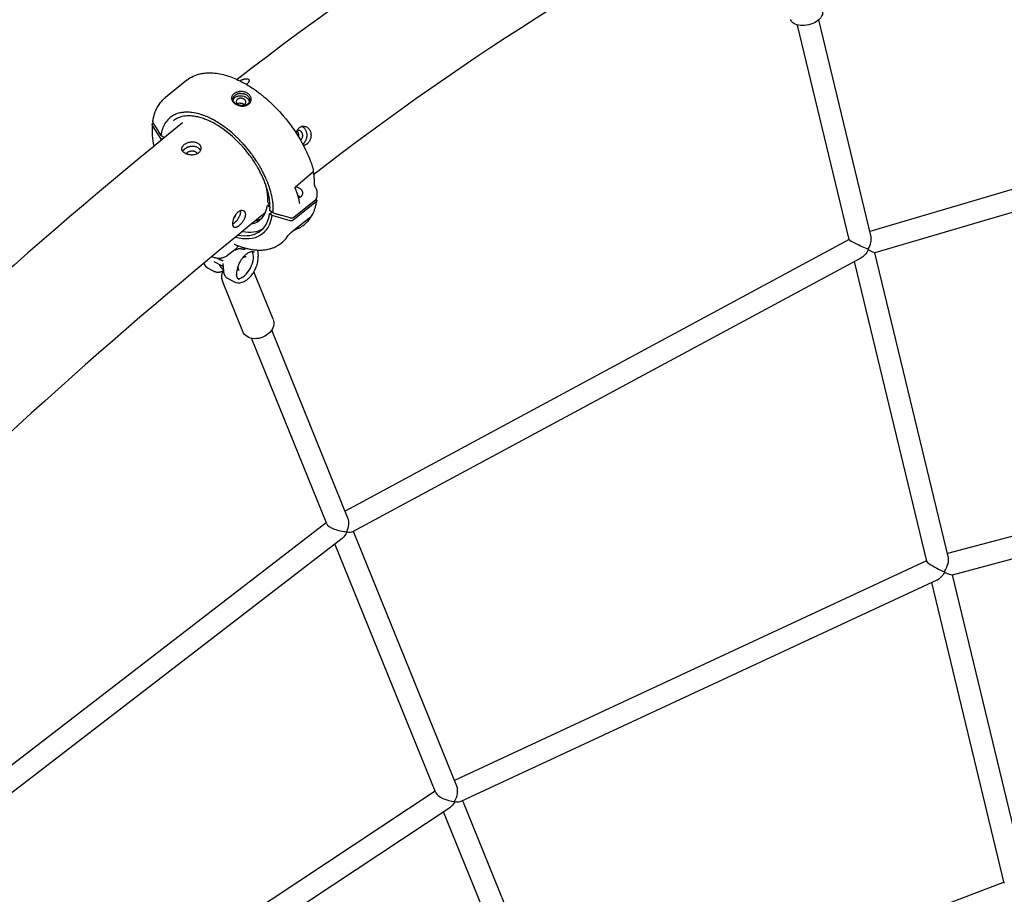
# Model space of a CAD drawing. Units: millimetres. Extents: x 64640 to 124040, y -27213 to -6213.
# Drawn here: x 102400 to 103119, y -11794 to -11156 of the extents above; entities that cross this region are included whole.
import ezdxf

# ---------------------------------------------------------------- set-up
doc = ezdxf.new("R2010")
doc.units = ezdxf.units.MM
doc.header["$LTSCALE"] = 15
doc.layers.add('P001', color=131, linetype='Continuous')

msp = doc.modelspace()

# ---------------------------------------------------------------- linework, layer by layer
at = {"layer": 'P001'}
for p, q in [((103005.8, -11316.21), (102968.02, -11159.43)), ((103021.74, -11314.03), (102983.58, -11155.68)), ((102522.17, -11199.66), (102506.48, -11212.28)), ((103361.37, -11210.07), (103020.82, -11310.23)), ((102497.25, -11231.29), (102497.45, -11231.13)), ((102497.57, -11231.03), (102497.57, -11231.03)), ((103365.88, -11225.42), (103024.53, -11325.82)), ((102503.96, -11243.07), (102503.04, -11242.44)), ((102505.27, -11241.59), (102503.14, -11240.07)), ((102616.44, -11288.62), (102599.76, -11302.05)), ((102600.48, -11299.63), (102616.16, -11287.01)), ((102580.9, -11291.3), (102582.56, -11289.96)), ((102582.82, -11292.62), (102580.9, -11291.3)), ((102582.53, -11297.31), (102584.15, -11296.01)), ((102585.11, -11296.65), (102582.91, -11295.18)), ((102584.4, -11298.6), (102582.53, -11297.31)), ((102611.14, -11300.71), (102598.11, -11311.2)), ((103005.79, -11316.16), (102637.69, -11514.42)), ((102551.89, -11327.55), (102558.09, -11322.56)), ((102573.78, -11323.79), (102574.14, -11328.22)), ((103014.3, -11329.74), (102643.02, -11529.72)), ((103062.41, -11551.12), (103009.67, -11332.24)), ((103078.24, -11548.51), (103024.57, -11325.8)), ((102537.73, -11337.08), (102542.63, -11339.64)), ((102548.51, -11335.83), (102542.06, -11332.47)), ((102548.33, -11333.67), (102548.75, -11338.89)), ((102563.02, -11383.36), (102548.04, -11346.44)), ((102551.69, -11344.36), (102556.6, -11346.92)), ((102585.08, -11374.41), (102571.01, -11339.74)), ((102639.77, -11519.55), (102584.04, -11382.23)), ((102624.25, -11523.86), (102569.21, -11388.24)), ((103383.9, -11464.17), (103077.52, -11545.53)), ((103388.01, -11479.63), (103080.98, -11561.16)), ((102623.93, -11523.07), (102303.2, -11770.05)), ((102719.28, -11715.47), (102643.74, -11529.33)), ((102635.41, -11534.42), (102309.64, -11785.28)), ((102703.95, -11720.24), (102630.17, -11538.45)), ((103062.35, -11550.87), (102717.56, -11711.24)), ((103134.71, -11782.84), (103081.27, -11561.09)), ((103069.8, -11565.05), (102722.27, -11726.69)), ((103119.07, -11786.23), (103066.18, -11566.74)), ((102703.44, -11718.98), (102394.37, -11923.8)), ((102798.74, -11911.26), (102723.59, -11726.08)), ((102714.06, -11731.14), (102400.02, -11939.25)), ((102783.71, -11916.78), (102709.58, -11734.11)), ((103118.89, -11785.48), (102797.46, -11908.11))]:
    msp.add_line(p, q, dxfattribs=at)
for points in [[(102522.17, -11199.66, -0.060351), (102526.72, -11196.82, -0.052359), (102531.81, -11195.07, -0.015163), (102533.4, -11194.75, -0.013906), (102535.01, -11194.53), (102535.85, -11194.45, -0.006784), (102536.7, -11194.39, -0.006479), (102537.55, -11194.35, -0.003231), (102537.99, -11194.34, -0.003158), (102538.42, -11194.33, -0.003152), (102538.86, -11194.33, -0.003082), (102539.29, -11194.34, -0.003077), (102539.73, -11194.35, -0.003009), (102540.17, -11194.37, -0.003004), (102540.62, -11194.39, -0.002939), (102541.06, -11194.42), (102541.96, -11194.49, -0.005733), (102542.87, -11194.58, -0.005497), (102543.77, -11194.7, -0.028613), (102548.74, -11195.67, -0.022472), (102553.58, -11197.15, -0.020457), (102558.37, -11199.07, -0.017266), (102563.01, -11201.35, -0.013773), (102566.81, -11203.52, -0.01195), (102570.49, -11205.88), (102572.62, -11207.37), (102574.75, -11208.93, -0.006488), (102576.86, -11210.57, -0.006285), (102578.93, -11212.27, -0.009458), (102581.99, -11214.94, -0.008879), (102584.96, -11217.73, -0.008762), (102587.88, -11220.67, -0.008489), (102590.69, -11223.72), (102592.52, -11225.81), (102594.31, -11227.94), (102596.03, -11230.12), (102597.7, -11232.31), (102599.32, -11234.55), (102600.88, -11236.82), (102602.39, -11239.11), (102603.84, -11241.43), (102605.22, -11243.76, -0.002986), (102605.88, -11244.93, -0.003062), (102606.53, -11246.11), (102607.77, -11248.45), (102608.82, -11250.56), (102609.81, -11252.67, -0.002885), (102610.28, -11253.73, -0.002942), (102610.74, -11254.79), (102611.62, -11256.9), (102612.43, -11259.01, -0.003102), (102612.82, -11260.05, -0.003203), (102613.18, -11261.11, -0.003209), (102613.53, -11262.15, -0.003329), (102613.87, -11263.19, -0.003337), (102614.19, -11264.22, -0.003476), (102614.49, -11265.26)], [(102560.72, -11200.17, -0.011086), (102561.59, -11199.75, -0.014312), (102562.48, -11199.38, -0.012843), (102563.19, -11199.12, -0.017316), (102563.92, -11198.91, -0.014124), (102564.43, -11198.79, -0.019006), (102564.96, -11198.71, -0.016412), (102565.35, -11198.67, -0.02213), (102565.75, -11198.67, -0.021824), (102566.08, -11198.7, -0.030305), (102566.41, -11198.76, -0.028846), (102566.67, -11198.84, -0.038956), (102566.91, -11198.95, -0.055677), (102567.18, -11199.14, -0.070666), (102567.38, -11199.39, -0.074012), (102567.51, -11199.7, -0.062275), (102567.55, -11200.03, -0.045283), (102567.53, -11200.31, -0.033508), (102567.46, -11200.59, -0.032721), (102567.34, -11200.89, -0.024135), (102567.19, -11201.18, -0.025375), (102566.97, -11201.51, -0.019042), (102566.72, -11201.82, -0.021964), (102566.36, -11202.2, -0.016927), (102565.98, -11202.55, -0.004937), (102565.85, -11202.65, -0.004591), (102565.72, -11202.75)], [(102565.75, -11202.73, 0.002329), (102565.66, -11202.76, 0.002236), (102565.57, -11202.78)], [(102561.33, -11207.99, 0.007668), (102560.97, -11208.01, 0.013306), (102560.61, -11208.04, 0.025753), (102559.57, -11208.23, 0.029816), (102558.56, -11208.53, 0.015517), (102558.06, -11208.72, 0.017017), (102557.58, -11208.95, 0.026159), (102556.92, -11209.34, 0.03253), (102556.32, -11209.79, 0.040006), (102555.73, -11210.39, 0.046938), (102555.25, -11211.08, 0.057531), (102554.89, -11211.93, 0.066672), (102554.76, -11212.84, 0.065939), (102554.86, -11213.74, 0.052541), (102555.17, -11214.6, 0.038487), (102555.56, -11215.25, 0.031215), (102556.03, -11215.84, 0.03544), (102556.72, -11216.5, 0.029623), (102557.48, -11217.06, 0.017135), (102557.99, -11217.36, 0.015549), (102558.51, -11217.63, 0.014538), (102559.04, -11217.86, 0.013829), (102559.57, -11218.07, 0.013999), (102560.13, -11218.24, 0.013926), (102560.7, -11218.38, 0.02236), (102561.61, -11218.54, 0.024141), (102562.54, -11218.62)], [(102561.39, -11209.42, 0.02233), (102560.67, -11209.49, 0.022281), (102559.95, -11209.62, 0.017819), (102559.4, -11209.77, 0.018972), (102558.86, -11209.96, 0.013952), (102558.48, -11210.12, 0.015177), (102558.12, -11210.31, 0.01055), (102557.89, -11210.44, 0.011371), (102557.66, -11210.58, 0.00857), (102557.5, -11210.69, 0.009143), (102557.34, -11210.81, 0.003061), (102557.29, -11210.85, 0.003132), (102557.24, -11210.89)], [(102562.54, -11218.62, 0.029865), (102563.61, -11218.59, 0.032298), (102564.67, -11218.43, 0.02927), (102565.55, -11218.18, 0.034446), (102566.39, -11217.83, 0.040309), (102567.19, -11217.33, 0.048457), (102567.9, -11216.7, 0.070099), (102568.64, -11215.62, 0.076145), (102569.05, -11214.38, 0.055646), (102569.09, -11213.46, 0.052061), (102568.94, -11212.55, 0.048244), (102568.61, -11211.68, 0.04205), (102568.13, -11210.89, 0.049319), (102567.35, -11210.01, 0.042871), (102566.42, -11209.3, 0.036124), (102565.48, -11208.78, 0.031364), (102564.48, -11208.4, 0.03159), (102563.38, -11208.13, 0.029774), (102562.25, -11208, 0.012125), (102561.79, -11207.98, 0.012213), (102561.33, -11207.99)], [(102561.39, -11209.42, -0.026685), (102562.22, -11209.42, -0.025945), (102563.04, -11209.5, -0.016775), (102563.56, -11209.6, -0.01743), (102564.07, -11209.74, -0.014798), (102564.48, -11209.88, -0.015585), (102564.89, -11210.04, -0.034374), (102565.67, -11210.45, -0.041353), (102566.37, -11210.98, -0.040168), (102566.95, -11211.57, -0.04369), (102567.42, -11212.25, -0.03728), (102567.7, -11212.85, -0.04165), (102567.89, -11213.49, -0.04275), (102567.96, -11214.12, -0.044816), (102567.92, -11214.76, -0.069064), (102567.63, -11215.74, -0.063965), (102567.1, -11216.62, -0.027741), (102566.79, -11216.95, -0.025303), (102566.46, -11217.25)], [(102497.25, -11230.06, -0.017735), (102497.69, -11227.52, -0.019662), (102498.32, -11225.01, -0.02341), (102499.26, -11222.27, -0.026753), (102500.47, -11219.64, -0.016688), (102501.32, -11218.16, -0.018035), (102502.27, -11216.74, -0.032875), (102504.23, -11214.37, -0.034345), (102506.48, -11212.28)], [(102562.34, -11218.47, -0.031584), (102561.3, -11218.37, -0.029162), (102560.27, -11218.15, -0.026659), (102559.37, -11217.84, -0.029452), (102558.51, -11217.43, -0.027105), (102557.84, -11217.01, -0.032148), (102557.21, -11216.52, -0.027293), (102556.77, -11216.07, -0.032708), (102556.39, -11215.58, -0.029441), (102556.13, -11215.14, -0.035405), (102555.93, -11214.67, -0.043717), (102555.79, -11214.12, -0.049067), (102555.76, -11213.56, -0.059554), (102555.87, -11212.86, -0.052249), (102556.13, -11212.21, -0.045913), (102556.5, -11211.63, -0.037779), (102556.96, -11211.13, -0.009599), (102557.1, -11211.01, -0.009128), (102557.24, -11210.89)], [(102555.83, -11214.34, -0.018268), (102555.91, -11214.1, -0.017633), (102556.01, -11213.87, -0.01765), (102556.12, -11213.65, -0.016913), (102556.25, -11213.43, -0.016998), (102556.39, -11213.21, -0.016211), (102556.55, -11213.01, -0.016354), (102556.73, -11212.8, -0.015548), (102556.92, -11212.61, -0.008968), (102557.04, -11212.51, -0.008703), (102557.16, -11212.41)], [(102557.16, -11212.41, -0.038123), (102557.78, -11211.99, -0.030872), (102558.45, -11211.65, -0.035874), (102559.35, -11211.34, -0.031601), (102560.28, -11211.16, -0.054732), (102561.96, -11211.12, -0.051633), (102563.61, -11211.44, -0.02821), (102564.45, -11211.75, -0.032401), (102565.25, -11212.15, -0.042126), (102566.09, -11212.75, -0.050681), (102566.8, -11213.49, -0.041804), (102567.22, -11214.14, -0.050439), (102567.52, -11214.85, -0.02925), (102567.62, -11215.25, -0.032142), (102567.67, -11215.67)], [(102559.04, -11213.7, 0.046917), (102558.69, -11214.05, 0.055059), (102558.41, -11214.46, 0.061814), (102558.24, -11214.93, 0.069676), (102558.19, -11215.44, 0.058002), (102558.26, -11215.88, 0.048305), (102558.42, -11216.29, 0.044113), (102558.66, -11216.67, 0.037383), (102558.95, -11217.01, 0.048234), (102559.44, -11217.4, 0.038494), (102559.98, -11217.71, 0.034802), (102560.57, -11217.93, 0.032298), (102561.17, -11218.07, 0.047589), (102562.06, -11218.12, 0.050853), (102562.94, -11218.01, 0.030159), (102563.42, -11217.86, 0.035555), (102563.88, -11217.66, 0.021245), (102564.11, -11217.52, 0.024485), (102564.34, -11217.36)], [(102564.34, -11217.36, 0.039253), (102564.63, -11217.08, 0.044536), (102564.88, -11216.75, 0.062802), (102565.1, -11216.27, 0.070668), (102565.19, -11215.74, 0.057551), (102565.15, -11215.32, 0.049983), (102565.02, -11214.91, 0.046549), (102564.81, -11214.51, 0.038205), (102564.53, -11214.16, 0.031947), (102564.24, -11213.88, 0.028635), (102563.92, -11213.64, 0.03578), (102563.45, -11213.38, 0.029932), (102562.95, -11213.18, 0.036141), (102562.29, -11213.01, 0.035933), (102561.6, -11212.94, 0.042643), (102560.84, -11212.97, 0.046183), (102560.09, -11213.15, 0.013621), (102559.89, -11213.22, 0.014544), (102559.69, -11213.31, 0.027179), (102559.36, -11213.48, 0.032623), (102559.04, -11213.7)], [(102585.11, -11296.65, 0.02348), (102585.2, -11293.41, 0.019128), (102585.02, -11290.17, 0.031361), (102584.07, -11284.18, 0.023684), (102582.47, -11278.32, 0.002673), (102582.25, -11277.64, 0.002605), (102582.01, -11276.95, 0.002605), (102581.77, -11276.26, 0.002539), (102581.51, -11275.57), (102580.92, -11274.02, 0.002769), (102580.6, -11273.24, 0.002713), (102580.28, -11272.46, 0.002712), (102579.94, -11271.68, 0.002658), (102579.6, -11270.9, 0.005315), (102578.87, -11269.33, 0.005109), (102578.12, -11267.78, 0.007665), (102576.9, -11265.43, 0.007243), (102575.61, -11263.11, 0.006803), (102574.31, -11260.93, 0.006658), (102572.95, -11258.78, 0.004436), (102572.01, -11257.36, 0.004377), (102571.04, -11255.96), (102570.04, -11254.56, 0.002175), (102569.53, -11253.87, 0.002161), (102569.02, -11253.18), (102567.97, -11251.81), (102566.81, -11250.36), (102565.63, -11248.93, 0.004669), (102564.42, -11247.53, 0.004691), (102563.18, -11246.15), (102562.29, -11245.18), (102561.39, -11244.24), (102560.48, -11243.3, 0.00169), (102560.03, -11242.84, 0.001701), (102559.57, -11242.39, 0.0017), (102559.1, -11241.93, 0.001713), (102558.64, -11241.48, 0.001712), (102558.17, -11241.04, 0.001727), (102557.7, -11240.6), (102556.76, -11239.73, 0.001742), (102556.29, -11239.31, 0.001759), (102555.81, -11238.88), (102554.86, -11238.05), (102553.89, -11237.24), (102552.92, -11236.44), (102551.95, -11235.67), (102550.97, -11234.91, 0.001876), (102550.48, -11234.54, 0.001905), (102549.98, -11234.17), (102549, -11233.45), (102548, -11232.76), (102547.01, -11232.08), (102546.01, -11231.43), (102545.01, -11230.8), (102544.02, -11230.19), (102543.02, -11229.61), (102542.03, -11229.05), (102541.03, -11228.51, 0.002256), (102540.54, -11228.25, 0.002308), (102540.04, -11228), (102539.05, -11227.51), (102538.07, -11227.04), (102537.08, -11226.61), (102536.1, -11226.19, 0.005105), (102535.13, -11225.8, 0.005387), (102534.16, -11225.44, 0.005396), (102533.2, -11225.1, 0.005709), (102532.23, -11224.78), (102530.99, -11224.41), (102529.76, -11224.09), (102528.54, -11223.81), (102527.34, -11223.58), (102526.97, -11223.51), (102525.78, -11223.34, 0.013779), (102524.08, -11223.17, 0.015654), (102522.36, -11223.09, 0.026497), (102519.68, -11223.21, 0.031623), (102517.04, -11223.63, 0.054094), (102513.21, -11224.94, 0.0624), (102509.79, -11227.1, 0.071004), (102506.67, -11230.5, 0.058278), (102504.52, -11234.6, 0.030942), (102503.68, -11237.29, 0.025284), (102503.14, -11240.07)], [(102566.46, -11217.25, -0.035018), (102565.92, -11217.62, -0.030087), (102565.34, -11217.92, -0.014315), (102565.03, -11218.05, -0.013293), (102564.72, -11218.16, -0.013554), (102564.39, -11218.25, -0.012771), (102564.05, -11218.33, -0.017187), (102563.57, -11218.41, -0.016346), (102563.09, -11218.46, -0.012655), (102562.71, -11218.48, -0.012371), (102562.34, -11218.47)], [(102497.25, -11230.06, 0.043582), (102497.24, -11230.35, 0.041431), (102497.27, -11230.63, 0.027947), (102497.32, -11230.82, 0.026291), (102497.39, -11231, 0.018266), (102497.45, -11231.13, 0.016863), (102497.52, -11231.25, 0.001047), (102497.53, -11231.26, 0.000357), (102497.54, -11231.27)], [(102497.54, -11231.27, 0.000011), (102500.34, -11235.67, 0.000014), (102503.14, -11240.07)], [(102582.73, -11294.87, 0.032052), (102582.77, -11290.67, 0.023688), (102582.35, -11286.48, 0.015436), (102581.82, -11283.56, 0.013554), (102581.12, -11280.68, 0.00766), (102580.62, -11278.95, 0.007028), (102580.08, -11277.24, 0.007021), (102579.46, -11275.49, 0.006592), (102578.8, -11273.75, 0.019935), (102576.41, -11268.37, 0.017368), (102573.64, -11263.19, 0.002886), (102573.12, -11262.31, 0.002841), (102572.59, -11261.44), (102571.5, -11259.7), (102570.37, -11257.99, 0.002807), (102569.78, -11257.13, 0.00281), (102569.19, -11256.29, 0.002817), (102568.59, -11255.45, 0.002835), (102567.97, -11254.62), (102566.72, -11252.97), (102565.42, -11251.34), (102564.08, -11249.74, 0.002751), (102563.4, -11248.95, 0.002758), (102562.71, -11248.17, 0.002758), (102562.02, -11247.4, 0.002781), (102561.31, -11246.64), (102559.89, -11245.14), (102558.43, -11243.69), (102556.96, -11242.28), (102555.47, -11240.92), (102553.95, -11239.6), (102552.42, -11238.33), (102550.87, -11237.11), (102549.31, -11235.95), (102547.74, -11234.84, 0.003298), (102546.96, -11234.3, 0.003427), (102546.17, -11233.78), (102544.6, -11232.79, 0.003592), (102543.82, -11232.32, 0.003677), (102543.03, -11231.86), (102541.46, -11231), (102539.9, -11230.19, 0.00389), (102539.12, -11229.81, 0.004046), (102538.33, -11229.45), (102536.78, -11228.77, 0.018986), (102533.45, -11227.53, 0.024075), (102530.02, -11226.58, 0.026078), (102526.58, -11225.99, 0.033957), (102523.09, -11225.81, 0.05062), (102518.79, -11226.33, 0.066099), (102514.75, -11227.82, 0.023602), (102513.5, -11228.55, 0.024768), (102512.33, -11229.4)], [(102602.11, -11238.67, -0.021971), (102602.24, -11237.93, -0.024425), (102602.44, -11237.2, -0.015317), (102602.6, -11236.77, -0.016481), (102602.78, -11236.36, -0.038123), (102603.27, -11235.51, -0.044657), (102603.89, -11234.75, -0.055393), (102604.77, -11234.04, -0.061246), (102605.78, -11233.55, -0.072065), (102607.05, -11233.31, -0.069332), (102608.35, -11233.44, -0.057759), (102609.41, -11233.83, -0.052446), (102610.37, -11234.44, -0.047151), (102611.14, -11235.2, -0.042488), (102611.77, -11236.07, -0.013742), (102611.95, -11236.39, -0.013197), (102612.1, -11236.72)], [(102603.72, -11241.23, 0.024128), (102603.8, -11240.73, 0.023303), (102603.84, -11240.23, 0.027694), (102603.83, -11239.66, 0.029803), (102603.75, -11239.1, 0.020606), (102603.65, -11238.71, 0.022186), (102603.53, -11238.33, 0.036902), (102603.27, -11237.79, 0.038901), (102602.93, -11237.29, 0.018522), (102602.75, -11237.08, 0.020509), (102602.55, -11236.89)], [(102602.9, -11236.13, -0.05113), (102603.44, -11236.1, -0.049796), (102603.98, -11236.19, -0.041389), (102604.41, -11236.34, -0.036102), (102604.82, -11236.56, -0.04647), (102605.28, -11236.93, -0.040878), (102605.68, -11237.37, -0.042117), (102606.03, -11237.92, -0.038611), (102606.29, -11238.53, -0.04328), (102606.49, -11239.32, -0.040609), (102606.55, -11240.14, -0.054094), (102606.42, -11241.29, -0.055798), (102606.04, -11242.38, -0.0299), (102605.76, -11242.88, -0.032926), (102605.43, -11243.34, -0.012537), (102605.29, -11243.49, -0.013589), (102605.15, -11243.64)], [(102609.21, -11236.7, 0.034846), (102608.77, -11235.88, 0.038035), (102608.21, -11235.14, 0.038596), (102607.56, -11234.51, 0.041765), (102606.82, -11233.99, 0.026132), (102606.33, -11233.73, 0.027277), (102605.82, -11233.53)], [(102606.72, -11246.46, 0.03709), (102607.39, -11245.92, 0.030618), (102607.97, -11245.29, 0.024695), (102608.41, -11244.69, 0.022372), (102608.8, -11244.06, 0.023791), (102609.15, -11243.32, 0.022843), (102609.44, -11242.56, 0.040954), (102609.78, -11241.12, 0.043173), (102609.87, -11239.66, 0.030847), (102609.78, -11238.65, 0.03361), (102609.57, -11237.67, 0.017819), (102609.41, -11237.18, 0.018687), (102609.21, -11236.7)], [(102612.1, -11236.72, -0.031677), (102612.42, -11237.55, -0.029255), (102612.64, -11238.42, -0.042767), (102612.77, -11239.78, -0.039263), (102612.68, -11241.15, -0.034428), (102612.42, -11242.36, -0.034905), (102612, -11243.51, -0.023155), (102611.64, -11244.22, -0.025095), (102611.22, -11244.89, -0.02772), (102610.71, -11245.53, -0.032473), (102610.12, -11246.11, -0.015432), (102609.84, -11246.34, -0.016875), (102609.54, -11246.55, -0.014481), (102609.29, -11246.71, -0.015658), (102609.02, -11246.86, -0.010442), (102608.85, -11246.94, -0.010954), (102608.67, -11247.02, -0.046133), (102607.93, -11247.23, -0.052294), (102607.17, -11247.3)], [(102532.08, -11251.01, 0.005927), (102532.03, -11250.92, 0.00586), (102531.98, -11250.83, 0.01761), (102531.82, -11250.57, 0.016921), (102531.65, -11250.33, 0.016996), (102531.45, -11250.08, 0.016225), (102531.23, -11249.85, 0.039986), (102530.62, -11249.33, 0.034655), (102529.94, -11248.9, 0.042654), (102528.94, -11248.48, 0.03533), (102527.89, -11248.21, 0.036946), (102526.66, -11248.08, 0.031692), (102525.42, -11248.12, 0.022084), (102524.52, -11248.25, 0.021224), (102523.64, -11248.46, 0.010998), (102523.19, -11248.59, 0.011183), (102522.75, -11248.75, 0.011079), (102522.33, -11248.92, 0.011543), (102521.91, -11249.11, 0.023818), (102521.12, -11249.54, 0.028849), (102520.37, -11250.05, 0.00328), (102520.29, -11250.11, 0.003378), (102520.22, -11250.17)], [(102521.64, -11253.56, -0.044222), (102521.83, -11253.22, -0.032415), (102522.07, -11252.91, -0.046701), (102522.54, -11252.48, -0.033832), (102523.07, -11252.13, -0.044427), (102523.93, -11251.73, -0.037539), (102524.85, -11251.48, -0.034961), (102525.7, -11251.38, -0.036732), (102526.56, -11251.4, -0.03538), (102527.29, -11251.52, -0.040794), (102527.99, -11251.75, -0.039005), (102528.52, -11252.03, -0.04637), (102529.01, -11252.39, -0.044284), (102529.36, -11252.77, -0.052989), (102529.62, -11253.21, -0.013619), (102529.68, -11253.33, -0.01397), (102529.72, -11253.46)], [(102614.4, -11266.51, -0.01258), (102614.83, -11270.09, -0.013426), (102615.07, -11273.68, -0.003401), (102615.1, -11274.57, -0.003456), (102615.12, -11275.47, -0.001156), (102615.12, -11275.77, -0.001162), (102615.12, -11276.06)], [(102581.21, -11288.76, 0.008688), (102581.26, -11287.83, 0.007904), (102581.28, -11286.89, 0.018291), (102581.2, -11284.57, 0.015304), (102580.97, -11282.25, 0.019078), (102580.44, -11279.17, 0.01596), (102579.7, -11276.13)], [(102601.32, -11277.77, 0.010967), (102601.3, -11277.79, 0.010056), (102601.28, -11277.81, 0.016698), (102601.25, -11277.84, 0.014656), (102601.22, -11277.87, 0.02398), (102601.18, -11277.94, 0.02131), (102601.14, -11278.01, 0.023839), (102601.1, -11278.09, 0.022829), (102601.07, -11278.18, 0.029569), (102601.04, -11278.29, 0.031689), (102601.03, -11278.4, 0.022598), (102601.03, -11278.48, 0.029716), (102601.03, -11278.55, 0.010617), (102601.04, -11278.57, 0.012765), (102601.04, -11278.6, 0.013304), (102601.05, -11278.62, 0.018339), (102601.06, -11278.64, 0.004924), (102601.06, -11278.64, 0.005289), (102601.06, -11278.65)], [(102601.06, -11278.65, -0.0162), (102602.17, -11281.38, -0.017823), (102603.1, -11284.18, -0.017966), (102603.79, -11286.91, -0.020199), (102604.27, -11289.69)], [(102615.12, -11276.06, 0.012886), (102615.12, -11276.09, 0.006993), (102615.12, -11276.12, 0.016145), (102615.13, -11276.21, 0.009206), (102615.15, -11276.3, 0.011354), (102615.18, -11276.43, 0.00824), (102615.21, -11276.56, 0.008839), (102615.25, -11276.7, 0.007641), (102615.3, -11276.84, 0.011223), (102615.38, -11277.07, 0.011063), (102615.47, -11277.28, 0.009347), (102615.55, -11277.45, 0.010923), (102615.63, -11277.61, 0.006851), (102615.68, -11277.7, 0.008223), (102615.74, -11277.79)], [(102615.74, -11277.79, -0.000073), (102616.19, -11278.52, -0.000071), (102616.65, -11279.25)], [(102617.01, -11280.38, -0.010269), (102617.03, -11282.4, -0.01129), (102616.98, -11284.42, -0.003783), (102616.94, -11285.08, -0.003917), (102616.89, -11285.73)], [(102581.21, -11288.76, 0.056771), (102581.22, -11288.81, 0.047486), (102581.23, -11288.87, 0.044354), (102581.26, -11288.92, 0.03789), (102581.29, -11288.97, 0.032513), (102581.32, -11289.01, 0.028523), (102581.37, -11289.05)], [(102610.07, -11303.24, 0.038942), (102612.26, -11300.54, 0.034976), (102614.03, -11297.55, 0.022257), (102614.99, -11295.39, 0.019875), (102615.77, -11293.16, 0.021457), (102616.45, -11290.52, 0.018599), (102616.92, -11287.83)], [(102616.16, -11287.01, 0.023719), (102616.33, -11286.86, 0.027546), (102616.48, -11286.69, 0.032431), (102616.63, -11286.49, 0.035302), (102616.75, -11286.27, 0.040806), (102616.84, -11286, 0.042762), (102616.89, -11285.73)], [(102555.69, -11304.83, 0.011749), (102555.98, -11304.63, 0.009527), (102556.27, -11304.42, 0.017038), (102556.84, -11303.97, 0.013244), (102557.37, -11303.48, 0.010474), (102557.81, -11303.04, 0.009572), (102558.23, -11302.59, 0.019044), (102559.02, -11301.62, 0.020097), (102559.74, -11300.59, 0.014427), (102560.17, -11299.87, 0.016863), (102560.56, -11299.12, 0.006238), (102560.68, -11298.86, 0.006688), (102560.8, -11298.59, 0.020444), (102561.08, -11297.81, 0.026696), (102561.29, -11297.01, 0.023625), (102561.39, -11296.37, 0.030723), (102561.42, -11295.72, 0.017096), (102561.41, -11295.4, 0.019868), (102561.37, -11295.08, 0.005393), (102561.35, -11295, 0.005601), (102561.34, -11294.92)], [(102582.73, -11294.87, 0.043746), (102582.73, -11294.91, 0.04127), (102582.74, -11294.96, 0.036672), (102582.75, -11295, 0.032802), (102582.77, -11295.04, 0.037163), (102582.81, -11295.09, 0.03068), (102582.84, -11295.13, 0.019541), (102582.87, -11295.15, 0.018199), (102582.9, -11295.17, 0.002047), (102582.9, -11295.17, 0.002041), (102582.91, -11295.18)], [(102604.27, -11289.69, -0.000124), (102604.27, -11289.69, -0.000124), (102604.27, -11289.69)], [(102585.11, -11296.65), (102586.63, -11297.08, 0.000004), (102588.92, -11297.74, 0.000003), (102591.21, -11298.39), (102597.31, -11300.13)], [(102597.31, -11300.13, 0.012127), (102597.5, -11300.18, 0.013666), (102597.7, -11300.23, 0.018011), (102597.99, -11300.27, 0.017774), (102598.28, -11300.29, 0.027374), (102598.73, -11300.28, 0.029507), (102599.16, -11300.22, 0.017759), (102599.41, -11300.16, 0.018973), (102599.66, -11300.08, 0.023209), (102599.93, -11299.97, 0.026644), (102600.19, -11299.83, 0.016685), (102600.34, -11299.74, 0.017317), (102600.48, -11299.63)], [(102611.15, -11300.71, -0.000476), (102611.14, -11300.71, -0.000476), (102611.14, -11300.71)], [(102603.55, -11307.89, -0.000485), (102603.44, -11307.95, -0.000466), (102603.34, -11308.01), (102603.12, -11308.12, -0.000436), (102603.01, -11308.18, -0.000418), (102602.9, -11308.24, -0.000413), (102602.79, -11308.3, -0.000396), (102602.68, -11308.36), (102602.45, -11308.48), (102602.23, -11308.59), (102601.77, -11308.83), (102601.3, -11309.07), (102600.83, -11309.31), (102600.35, -11309.55), (102599.85, -11309.8)], [(102603.55, -11307.89, 0.006163), (102603.6, -11307.86, 0.010678), (102603.65, -11307.83, 0.008732), (102603.67, -11307.82, 0.01426), (102603.7, -11307.79, 0.010864), (102603.72, -11307.78, 0.016273), (102603.73, -11307.77, 0.010984), (102603.74, -11307.76, 0.014575), (102603.75, -11307.75, 0.028814), (102603.76, -11307.73, 0.050045), (102603.77, -11307.72, 0.067281), (102603.78, -11307.7, 0.085998), (102603.78, -11307.68, 0.082109), (102603.77, -11307.66, 0.049067), (102603.76, -11307.64, 0.019021), (102603.75, -11307.63, 0.01437), (102603.74, -11307.63, 0.020273), (102603.73, -11307.62, 0.012109), (102603.71, -11307.61, 0.016074), (102603.68, -11307.59, 0.008044), (102603.66, -11307.58, 0.00315), (102603.64, -11307.57, 0.002392), (102603.63, -11307.56, 0.006259), (102603.58, -11307.54, 0.002295), (102603.53, -11307.52, 0.000643), (102603.51, -11307.51, 0.000387), (102603.49, -11307.5, 0.000378), (102603.42, -11307.47, -0.001251), (102603.35, -11307.44, -0.003313), (102603.22, -11307.39, -0.004605), (102603.09, -11307.33, -0.002149), (102603.04, -11307.3, -0.002375), (102602.98, -11307.28)], [(102557.31, -11319.86, 0.020498), (102557.22, -11319.82, 0.020234), (102557.12, -11319.79, 0.025724), (102557, -11319.77, 0.027701), (102556.87, -11319.76, 0.015103), (102556.81, -11319.76, 0.018605), (102556.75, -11319.77, 0.00736), (102556.73, -11319.77, 0.009673), (102556.71, -11319.78, 0.006187), (102556.7, -11319.78, 0.009316), (102556.69, -11319.78, 0.01244), (102556.68, -11319.78, -0.995213), (102556.68, -11319.78)], [(102557.31, -11319.86, 0.003746), (102558.21, -11320.22, 0.003889), (102559.11, -11320.57, 0.00584), (102560.44, -11321.06, 0.006196), (102561.78, -11321.51, 0.002069), (102562.22, -11321.65, 0.002112), (102562.66, -11321.79), (102563.55, -11322.05, 0.002161), (102563.98, -11322.18, 0.002207), (102564.42, -11322.3, 0.006628), (102565.72, -11322.63, 0.007059), (102567.02, -11322.92, 0.016529), (102569.95, -11323.44, 0.019254), (102572.91, -11323.75, 0.019424), (102575.69, -11323.82, 0.022494), (102578.47, -11323.66, 0.0162), (102580.34, -11323.4, 0.017716), (102582.2, -11323.02, 0.025121), (102584.64, -11322.3, 0.02744), (102586.98, -11321.32, 0.011786), (102587.94, -11320.84, 0.012093), (102588.86, -11320.31)], [(102559.39, -11323.06, -0.007059), (102559.25, -11323.14, -0.008386), (102559.11, -11323.21, -0.004987), (102559.03, -11323.24, -0.005576), (102558.95, -11323.28)], [(102559.21, -11336.7, -0.014202), (102559.55, -11335.64, -0.013), (102559.95, -11334.59, -0.007858), (102560.22, -11333.96, -0.007771), (102560.51, -11333.34, -0.005207), (102560.71, -11332.92, -0.00516), (102560.93, -11332.51, -0.007709), (102561.26, -11331.91, -0.007807), (102561.62, -11331.32, -0.020662), (102562.62, -11329.85, -0.023665), (102563.74, -11328.47, -0.017729), (102564.58, -11327.6, -0.021756), (102565.49, -11326.8, -0.019479), (102566.27, -11326.21, -0.025634), (102567.1, -11325.7, -0.022765), (102567.78, -11325.37, -0.029831), (102568.49, -11325.11, -0.029943), (102569.13, -11324.96, -0.039891), (102569.78, -11324.9, -0.049567), (102570.47, -11324.96, -0.060612), (102571.13, -11325.17, -0.006375), (102571.19, -11325.2, -0.006385), (102571.25, -11325.23)], [(102564.64, -11323.39, -0.011847), (102564.37, -11323.38, -0.006818), (102564.1, -11323.36, -0.009497), (102563.63, -11323.31, -0.004362), (102563.16, -11323.25, -0.001017), (102563.01, -11323.23, -0.00074), (102562.87, -11323.21), (102562.57, -11323.16), (102562.14, -11323.1), (102561.91, -11323.06, 0.002206), (102561.56, -11323.01, 0.004891), (102561.2, -11322.96, 0.007017), (102560.82, -11322.92, 0.014064), (102560.45, -11322.9, 0.009063), (102560.25, -11322.9, 0.013595), (102560.06, -11322.9, 0.01554), (102559.89, -11322.92, 0.022579), (102559.72, -11322.94, 0.011435), (102559.65, -11322.96, 0.013837), (102559.58, -11322.98, 0.02096), (102559.48, -11323.02, 0.028822), (102559.39, -11323.06)], [(102540.27, -11328.58, 0.018704), (102541.45, -11329.02, 0.022251), (102542.67, -11329.36, 0.0245), (102543.96, -11329.6, 0.026432), (102545.26, -11329.7, 0.02449), (102546.37, -11329.67, 0.025945), (102547.48, -11329.53, 0.020973), (102548.33, -11329.34, 0.022068), (102549.16, -11329.08, 0.040674), (102550.59, -11328.43, 0.041649), (102551.89, -11327.55)], [(102543.85, -11329.58, 0.007367), (102544.8, -11330.06, 0.008223), (102545.77, -11330.51, 0.004736), (102546.31, -11330.74, 0.00505), (102546.85, -11330.96, 0.005077), (102547.38, -11331.17, 0.005418), (102547.92, -11331.36, 0.001359), (102548.05, -11331.41, 0.001382), (102548.19, -11331.46)], [(102548.19, -11331.46, -0.075262), (102548.2, -11331.46, -0.051323), (102548.21, -11331.48, -0.037976), (102548.22, -11331.49, -0.024856), (102548.23, -11331.5, -0.016426), (102548.24, -11331.51, -0.012698), (102548.24, -11331.53, -0.004849), (102548.25, -11331.53, -0.00441), (102548.25, -11331.54, -0.004143), (102548.25, -11331.54, -0.003791), (102548.25, -11331.55)], [(102548.25, -11331.55, 0.007881), (102548.29, -11331.67, 0.007635), (102548.33, -11331.78)], [(102556.6, -11346.92, 0.030527), (102557.36, -11347.25, 0.028892), (102558.15, -11347.5, 0.059273), (102559.84, -11347.71, 0.051199), (102561.53, -11347.54, 0.044976), (102563.13, -11347.07, 0.035828), (102564.64, -11346.34, 0.036311), (102566.28, -11345.23, 0.028632), (102567.76, -11343.92, 0.023734), (102569.01, -11342.55, 0.020857), (102570.14, -11341.08, 0.012586), (102570.78, -11340.12, 0.012132), (102571.37, -11339.12, 0.017801), (102572.15, -11337.6, 0.01825), (102572.83, -11336.02, 0.009262), (102573.12, -11335.23, 0.009702), (102573.38, -11334.42, 0.024543), (102573.87, -11332.44, 0.02975), (102574.14, -11330.42, 0.018061), (102574.18, -11329.32, 0.020834), (102574.14, -11328.22)], [(102565.39, -11328.94, 0.048665), (102565.18, -11328.86, 0.043559), (102564.95, -11328.81, 0.038902), (102564.72, -11328.8, 0.02939), (102564.49, -11328.83, 0.026536), (102564.26, -11328.88, 0.021097), (102564.03, -11328.95, 0.016662), (102563.83, -11329.03, 0.013962), (102563.64, -11329.12, 0.017557), (102563.38, -11329.27, 0.014536), (102563.14, -11329.42, 0.01154), (102562.93, -11329.57, 0.010158), (102562.74, -11329.73, 0.002056), (102562.69, -11329.76, 0.002013), (102562.65, -11329.8)], [(102548.76, -11338.94, -0.018719), (102548, -11339.34, -0.022972), (102547.21, -11339.68, -0.024322), (102546.44, -11339.93, -0.030052), (102545.64, -11340.09, -0.033017), (102544.84, -11340.15, -0.04001), (102544.04, -11340.09, -0.039848), (102543.32, -11339.93, -0.042714), (102542.63, -11339.64)], [(102548.34, -11339.17, 0.031125), (102547.87, -11340.38, 0.033884), (102547.56, -11341.64, 0.025259), (102547.44, -11342.58, 0.026636), (102547.42, -11343.52, 0.043477), (102547.6, -11345.01, 0.044701), (102548.04, -11346.44)], [(102548.75, -11338.89, 0.013946), (102548.82, -11339.54, 0.016226), (102548.93, -11340.18, 0.014035), (102549.05, -11340.69, 0.016061), (102549.2, -11341.19, 0.01351), (102549.34, -11341.58, 0.015094), (102549.51, -11341.96, 0.012166), (102549.65, -11342.25, 0.013214), (102549.8, -11342.52, 0.00998), (102549.93, -11342.72, 0.010574), (102550.06, -11342.91, 0.039525), (102550.58, -11343.53, 0.045194), (102551.2, -11344.06, 0.016373), (102551.44, -11344.22, 0.016648), (102551.69, -11344.36)], [(102559.21, -11336.71, -0.000439), (102559.06, -11337.22, 0.001817), (102558.92, -11337.73, 0.000863), (102558.87, -11337.9, 0.001149), (102558.83, -11338.06), (102558.74, -11338.39, 0.005484), (102558.62, -11338.87, 0.008817), (102558.52, -11339.34, 0.013203), (102558.42, -11339.91, 0.016709), (102558.35, -11340.48, 0.015347), (102558.33, -11340.96, 0.018715), (102558.34, -11341.43, 0.002739), (102558.35, -11341.5, 0.002813), (102558.35, -11341.56)], [(102559.44, -11335.97, 0.013775), (102559.42, -11336.32, 0.016365), (102559.41, -11336.66, 0.013725), (102559.43, -11336.93, 0.01659), (102559.46, -11337.2, 0.016406), (102559.5, -11337.44, 0.020121), (102559.56, -11337.67, 0.016535), (102559.62, -11337.84, 0.019797), (102559.69, -11338, 0.024911), (102559.78, -11338.18, 0.031219), (102559.9, -11338.35, 0.038036), (102560.04, -11338.51, 0.045585), (102560.21, -11338.64, 0.01182), (102560.26, -11338.67, 0.011717), (102560.31, -11338.7)], [(102558.35, -11341.56, -0.000124), (102558.35, -11341.56, -0.000124), (102558.35, -11341.56)], [(102560.38, -11345.5, -0.042228), (102559.98, -11345.24, -0.038619), (102559.62, -11344.93, -0.015459), (102559.49, -11344.78, -0.014323), (102559.36, -11344.62, -0.014459), (102559.24, -11344.45, -0.013206), (102559.12, -11344.27, -0.013316), (102559.01, -11344.08, -0.012051), (102558.91, -11343.87, -0.015247), (102558.79, -11343.6, -0.01337), (102558.69, -11343.31, -0.013481), (102558.6, -11343, -0.011884), (102558.52, -11342.69, -0.014371), (102558.44, -11342.27, -0.012373), (102558.38, -11341.86, -0.004165), (102558.36, -11341.71, -0.003985), (102558.35, -11341.56)]]:
    msp.add_lwpolyline(points, format="xyb", dxfattribs=at)
for points in [[(102503.04, -11242.44), (102496.96, -11232.89)], [(102613.73, -11267.42), (102601.32, -11277.77)], [(102581.37, -11289.05), (102582.74, -11290.09)], [(102616.22, -11286.23), (102616.22, -11286.23)], [(102616.5, -11286.67), (102616.73, -11287.03)], [(102597.64, -11302.39), (102584.4, -11298.6)]]:
    msp.add_lwpolyline(points, dxfattribs=at)
for points in [[(102520.1, -11246.81, -0.027921), (102520.77, -11246.33, -0.023035), (102521.48, -11245.91, -0.025509), (102522.37, -11245.5, -0.023342), (102523.29, -11245.18, -0.029454), (102524.5, -11244.9, -0.030923), (102525.74, -11244.76, -0.032681), (102526.99, -11244.79, -0.03858), (102528.22, -11244.99, -0.035544), (102529.21, -11245.31, -0.042968), (102530.15, -11245.78, -0.0334), (102530.76, -11246.21, -0.038214), (102531.3, -11246.73, -0.017989), (102531.51, -11246.99, -0.018932), (102531.71, -11247.26, -0.006283), (102531.77, -11247.36, -0.006379), (102531.83, -11247.45, -0.071229), (102532.27, -11248.53, -0.076518), (102532.39, -11249.69, -0.073482), (102532.16, -11250.81, -0.065575), (102531.63, -11251.82, -0.053242), (102530.96, -11252.58, -0.043955), (102530.16, -11253.2, -0.028038), (102529.54, -11253.55, -0.024454), (102528.89, -11253.83, -0.04017), (102527.67, -11254.19, -0.033314), (102526.4, -11254.36, -0.01986), (102525.6, -11254.38, -0.018792), (102524.8, -11254.34, -0.015759), (102524.12, -11254.26, -0.015915), (102523.45, -11254.13, -0.011824), (102522.96, -11254.02, -0.012301), (102522.48, -11253.87, -0.012032), (102522.03, -11253.72, -0.013007), (102521.59, -11253.54, -0.008601), (102521.31, -11253.41, -0.009218), (102521.04, -11253.28, -0.018366), (102520.55, -11252.99, -0.021748), (102520.08, -11252.67, -0.033283), (102519.49, -11252.17, -0.045794), (102518.99, -11251.58, -0.054792), (102518.61, -11250.9, -0.069), (102518.42, -11250.15, -0.065919), (102518.43, -11249.43, -0.05737), (102518.61, -11248.73, -0.04888), (102518.94, -11248.09, -0.03638), (102519.37, -11247.52, -0.022945), (102519.72, -11247.15, -0.019089)], [(102555.69, -11304.99, -0.025275), (102555.69, -11304.25, -0.01795), (102555.76, -11303.5, -0.018429), (102555.9, -11302.66, -0.015839), (102556.09, -11301.83, -0.022911), (102556.48, -11300.6, -0.023325), (102556.98, -11299.41, -0.021217), (102557.5, -11298.43, -0.024965), (102558.11, -11297.5, -0.025265), (102558.75, -11296.71, -0.03249), (102559.48, -11296, -0.024491), (102560.01, -11295.59, -0.030817), (102560.59, -11295.24, -0.035438), (102561.21, -11294.96, -0.047256), (102561.87, -11294.79, -0.05844), (102562.58, -11294.76, -0.075926), (102563.27, -11294.93, -0.076565), (102563.85, -11295.26, -0.071734), (102564.3, -11295.76, -0.055892), (102564.58, -11296.28, -0.042787), (102564.74, -11296.84, -0.041141), (102564.83, -11297.5, -0.030154), (102564.81, -11298.16, -0.034084), (102564.68, -11299.03, -0.024916), (102564.45, -11299.87, -0.018228), (102564.2, -11300.55, -0.015233), (102563.91, -11301.21, -0.021394), (102563.38, -11302.2, -0.018179), (102562.77, -11303.14, -0.019858), (102562, -11304.15, -0.020695), (102561.15, -11305.11, -0.013167), (102560.61, -11305.63, -0.016167), (102560.05, -11306.13, -0.015539), (102559.54, -11306.51, -0.022052), (102559.01, -11306.86, -0.011076), (102558.77, -11306.99, -0.013747), (102558.53, -11307.11, -0.025145), (102558.13, -11307.27, -0.039424), (102557.71, -11307.38, -0.055763), (102557.25, -11307.41, -0.085303), (102556.8, -11307.31, -0.080738), (102556.45, -11307.1, -0.06444), (102556.18, -11306.8, -0.050727), (102555.98, -11306.44, -0.032442), (102555.85, -11306.05, -0.033735), (102555.74, -11305.53, -0.021982)]]:
    msp.add_lwpolyline(points, format="xyb", close=True, dxfattribs=at)
for centre, radius, start, end in [((103891.96, -12912.53), 2170.78, 116.15218, 127.88696), ((103891.7, -12912.1), 2081.17, 116.15229, 127.84999), ((102560.09, -11195.54), 9.15, 307.3009, 307.99885), ((105095.83, -14405.87), 4089.12, 129.06454, 135.07757), ((102530.11, -11232.11), 6.21, 35.75868, 41.75974), ((102553.86, -11235.61), 57.2, 176.52305, 192.45074), ((102505.63, -11241.06), 0.641, 235.72263, 270.78257), ((102523.67, -11254.48), 5.52, 128.71864, 148.17463), ((102612.34, -11265.71), 2.21, 309.01059, 352.41756), ((102612.58, -11265.73), 1.97, 352.261, 11.52767), ((102614.75, -11280.47), 2.26, 2.22722, 32.72746), ((105090.22, -14399.76), 3991.73, 128.97773, 135.05832), ((102550.36, -11295.22), 8.07, 320.22918, 343.3441), ((102569.69, -11288.98), 13.65, 280.74525, 300.47324), ((102594.72, -11288.65), 21.17, 294.35421, 316.44941), ((102615.18, -11305.44), 6.22, 118.28629, 130.38402), ((102577.74, -11302.01), 21.41, 301.29736, 328.47319), ((102597.77, -11314.63), 2.28, 137.82347, 141.53909), ((102610.53, -11326.49), 19.7, 129.08405, 137.16974), ((102554.41, -11318.03), 5.83, 309.06682, 332.2867), ((102541.22, -11330.56), 7.4, 202.96841, 241.83744), ((102552.67, -11331.05), 7.75, 205.18249, 238.77997)]:
    msp.add_arc(centre, radius, start, end, dxfattribs=at)
at = {"layer": 'P001', "extrusion": (0, 0, -1)}
for centre, major_axis, ratio, start_param, end_param in [((102974.61, -11152.6), (11.57, 2.79), 0.578704, 0, 3.141593), ((102560.88, -11218.34), (2.71, 0.26), 0.673347, 4.027011, 4.37623), ((102561.59, -11218.39), (-2.81, 0.56), 0.644983, 1.263713, 1.728336), ((102561.98, -11218.68), (-2.49, 0.91), 0.760755, 1.899618, 2.162294), ((102498.75, -11232.33), (-1.99, 0.22), 0.735774, -0.533217, 0.633199), ((102600.67, -11281.78), (-5.93, 0.96), 0.737536, 1.623579, 4.089761), ((102614.94, -11287.58), (-1.99, 0.22), 0.735774, 2.608376, 3.774792), ((102598.25, -11301.01), (-1.99, 0.22), 0.735786, 3.774792, 4.941208), ((103015.01, -11320.28), (4.41, 9.88), 0.526752, 1.674274, 2.542035), ((103015.01, -11320.28), (-3.05, 7.43), 0.485369, 2.144871, 2.223212), ((103015.01, -11320.28), (-9.55, 5.52), 0.055598, 3.194451, 4.163451), ((102574.05, -11378.89), (11.03, 4.47), 0.777359, 0, 3.141593), ((102633.63, -11525.69), (2.68, 9.9), 0.618059, 1.832992, 2.45901), ((102633.63, -11525.69), (-4.36, 6.73), 0.428379, 2.426666, 2.480777), ((102633.63, -11525.69), (-9.85, 3.55), 0.257985, 3.368991, 4.064604), ((103071.66, -11555.36), (4.77, 9.89), 0.465843, 1.739599, 2.624206), ((103071.66, -11555.36), (-2.73, 7.55), 0.346403, 2.149458, 2.226468), ((103071.66, -11555.36), (-9.52, 5.67), 0.142422, 3.279877, 4.22552), ((102713.31, -11722.04), (3.06, 9.89), 0.573184, 1.898931, 2.530308), ((102713.31, -11722.04), (-3.92, 7), 0.298081, 2.426334, 2.487838), ((102713.31, -11722.04), (-9.8, 3.86), 0.331791, 3.447349, 4.123482)]:
    msp.add_ellipse(centre, major_axis=major_axis, ratio=ratio, start_param=start_param, end_param=end_param, dxfattribs=at)
at = {"layer": 'P001'}
for centre, major_axis, ratio, start_param, end_param in [((102561, -11218.41), (2.83, 0.13), 0.677523, 1.508346, 1.968207), ((102561.55, -11218.39), (-2.83, 0.53), 0.643678, 4.107294, 4.532965), ((102543.83, -11269.51), (-33.84, 42.05), 0.545727, 0.526663, 0.565175), ((102600.04, -11287.6), (-5.96, 0.65), 0.735835, 3.849947, 4.270387), ((102547.1, -11266.88), (-28.21, 35.06), 0.545727, 2.877174, 3.607125), ((102543.83, -11269.51), (-33.84, 42.05), 0.545727, 2.508856, 3.612673), ((102543.83, -11269.51), (-32.29, 40.12), 0.545727, 2.577129, 3.611334), ((102547.1, -11266.88), (-32.29, 40.12), 0.545727, 2.576061, 3.066985), ((103015.01, -11320.28), (-9.21, 4.11), 0.074734, 0.057532, 2.137957), ((103015.01, -11320.28), (5.05, 8.74), 0.540497, 4.705476, 5.766644), ((102548.68, -11308.07), (-11.6, 14.41), 0.545727, 2.762428, 2.989208), ((102563.22, -11334.02), (5.31, 10.2), 0.524642, 3.380722, 6.018802), ((102633.63, -11525.69), (-9.45, 2.56), 0.306614, 0.229021, 2.232442), ((102633.63, -11525.69), (3.29, 9.13), 0.649662, 4.518165, 5.656337), ((103071.66, -11555.36), (-9.24, 4.46), 0.154517, 0.125814, 2.054162), ((103071.66, -11555.36), (5.27, 8.84), 0.47547, 4.617093, 5.830338), ((102713.31, -11722.04), (-9.45, 2.92), 0.368263, 0.292546, 2.156166), ((102713.31, -11722.04), (3.59, 9.13), 0.600433, 4.442221, 5.720193)]:
    msp.add_ellipse(centre, major_axis=major_axis, ratio=ratio, start_param=start_param, end_param=end_param, dxfattribs=at)

doc.saveas('drawing.dxf')
